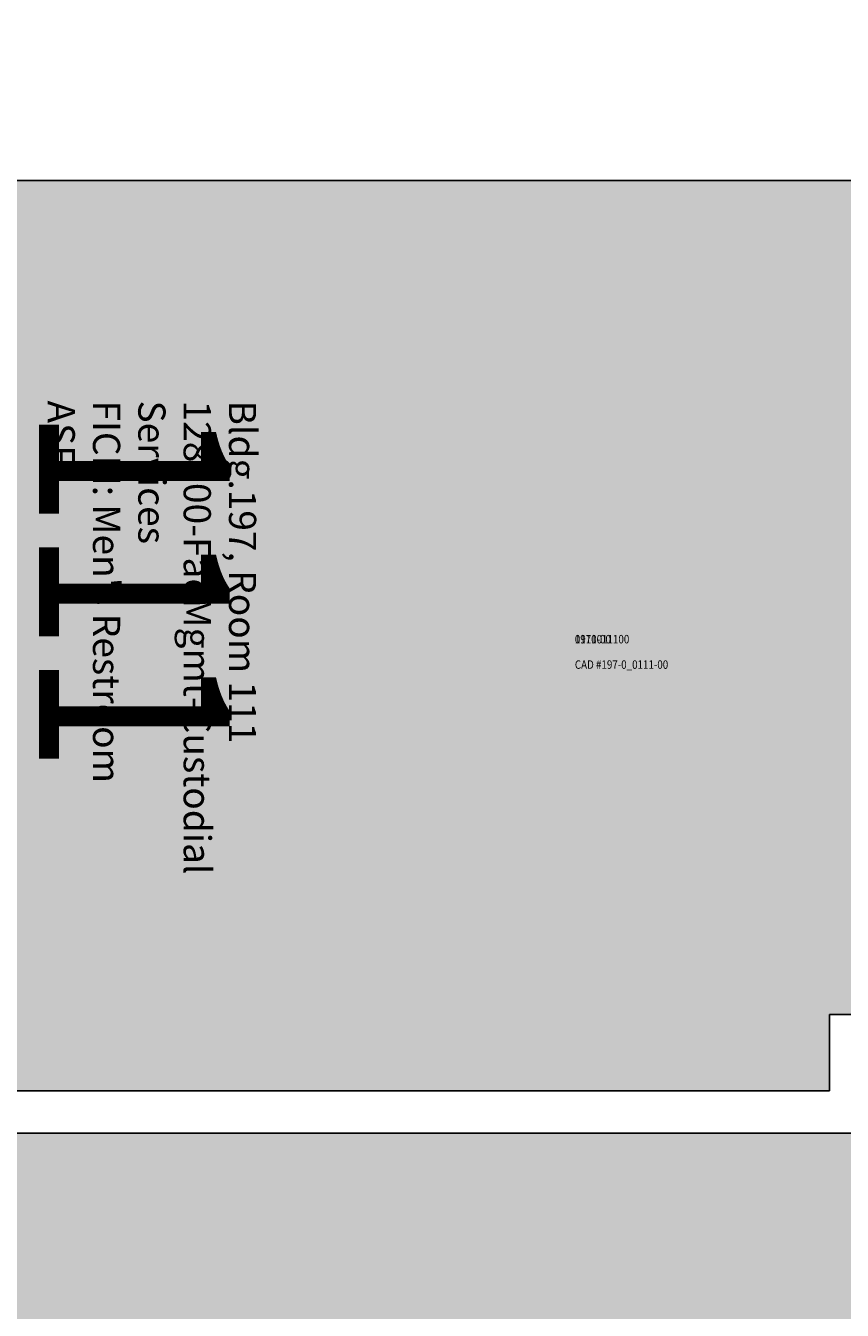
# Model space of a CAD drawing. Units: inches. Extents: x -1455 to 1294, y -986 to 713.
# Drawn here: x -582 to -485, y -28 to 124 of the extents above; entities that cross this region are included whole.
import ezdxf
from ezdxf.enums import TextEntityAlignment as Align

# ---------------------------------------------------------------- set-up
doc = ezdxf.new("R2010")
doc.units = ezdxf.units.IN
doc.header["$LTSCALE"] = 10
doc.header["$MEASUREMENT"] = 0
for name, color, linetype in [('A-IDEN-CNUM', 7, 'CONTINUOUS'), ('A-IDEN-RNUM', 7, 'CONTINUOUS'), ('A-IDEN-SNUM', 4, 'CONTINUOUS'), ('A-IDEN-VNUM', 4, 'CONTINUOUS'), ('A-WALL', 5, 'CONTINUOUS'), ('Rooms-Category-Color', 7, 'CONTINUOUS'), ('Rooms-College-Color', 7, 'CONTINUOUS'), ('Rooms-Department-Color', 7, 'CONTINUOUS'), ('Rooms-Division-Color', 7, 'CONTINUOUS'), ('Rooms-Information', 7, 'CONTINUOUS')]:
    doc.layers.add(name, color=color, linetype=linetype)
doc.styles.add('ROOMSNUMBER', font='TXT.SHX', dxfattribs={"height": 1})
doc.styles.add('ROOMVNUMBER', font='arial.ttf', dxfattribs={"width": 0.85, "height": 30})

msp = doc.modelspace()

# ---------------------------------------------------------------- hatches: boundary and pattern name
at = {"layer": 'Rooms-Category-Color', "true_color": 0xe3f498}
msp.add_hatch(color=61, dxfattribs=at).paths.add_polyline_path([(-1208.25, 255.25), (-966.87, 255.25), (-966.87, 232.97), (-953, 232.97), (-953, 240), (-949.5, 240), (-949.5, 239.5), (-897.5, 239.5), (-897.5, 240), (-793.5, 240), (-793.5, 239.5), (-741.5, 239.5), (-741.5, 240), (-727, 240), (-727, -7), (-336, -7), (-336, 79.5), (-247, 79.5), (-247, -449.25), (-337.75, -449.25), (-337.75, -235), (-1208.25, -235)])
at = {"layer": 'Rooms-Category-Color', "true_color": 0xadadad}
msp.add_hatch(color=253, dxfattribs=at).paths.add_polyline_path([(-716, 105.5), (-404, 105.5), (-404, 79.5), (-341, 79.5), (-341, -2), (-472.97, -2), (-472.97, 7), (-487.03, 7), (-487.03, -2), (-710.97, -2), (-710.97, 7.02), (-716, 7.02)])
at = {"layer": 'Rooms-College-Color', "true_color": 0x99d7b2}
msp.add_hatch(color=253, dxfattribs=at).paths.add_polyline_path([(-1208.25, 255.25), (-966.87, 255.25), (-966.87, 232.97), (-953, 232.97), (-953, 240), (-949.5, 240), (-949.5, 239.5), (-897.5, 239.5), (-897.5, 240), (-793.5, 240), (-793.5, 239.5), (-741.5, 239.5), (-741.5, 240), (-727, 240), (-727, -7), (-336, -7), (-336, 79.5), (-247, 79.5), (-247, -449.25), (-337.75, -449.25), (-337.75, -235), (-1208.25, -235)])
at = {"layer": 'Rooms-College-Color', "true_color": 0xadadad}
msp.add_hatch(color=253, dxfattribs=at).paths.add_polyline_path([(-716, 105.5), (-404, 105.5), (-404, 79.5), (-341, 79.5), (-341, -2), (-472.97, -2), (-472.97, 7), (-487.03, 7), (-487.03, -2), (-710.97, -2), (-710.97, 7.02), (-716, 7.02)])
at = {"layer": 'Rooms-Department-Color', "true_color": 0x99d7b2}
msp.add_hatch(color=253, dxfattribs=at).paths.add_polyline_path([(-1208.25, 255.25), (-966.87, 255.25), (-966.87, 232.97), (-953, 232.97), (-953, 240), (-949.5, 240), (-949.5, 239.5), (-897.5, 239.5), (-897.5, 240), (-793.5, 240), (-793.5, 239.5), (-741.5, 239.5), (-741.5, 240), (-727, 240), (-727, -7), (-336, -7), (-336, 79.5), (-247, 79.5), (-247, -449.25), (-337.75, -449.25), (-337.75, -235), (-1208.25, -235)])
at = {"layer": 'Rooms-Department-Color', "true_color": 0xacacac}
msp.add_hatch(color=253, dxfattribs=at).paths.add_polyline_path([(-716, 105.5), (-404, 105.5), (-404, 79.5), (-341, 79.5), (-341, -2), (-472.97, -2), (-472.97, 7), (-487.03, 7), (-487.03, -2), (-710.97, -2), (-710.97, 7.02), (-716, 7.02)])
at = {"layer": 'Rooms-Division-Color', "true_color": 0x99d7b2}
msp.add_hatch(color=253, dxfattribs=at).paths.add_polyline_path([(-1208.25, 255.25), (-966.87, 255.25), (-966.87, 232.97), (-953, 232.97), (-953, 240), (-949.5, 240), (-949.5, 239.5), (-897.5, 239.5), (-897.5, 240), (-793.5, 240), (-793.5, 239.5), (-741.5, 239.5), (-741.5, 240), (-727, 240), (-727, -7), (-336, -7), (-336, 79.5), (-247, 79.5), (-247, -449.25), (-337.75, -449.25), (-337.75, -235), (-1208.25, -235)])
at = {"layer": 'Rooms-Division-Color', "true_color": 0xadadad}
msp.add_hatch(color=253, dxfattribs=at).paths.add_polyline_path([(-716, 105.5), (-404, 105.5), (-404, 79.5), (-341, 79.5), (-341, -2), (-472.97, -2), (-472.97, 7), (-487.03, 7), (-487.03, -2), (-710.97, -2), (-710.97, 7.02), (-716, 7.02)])

# ---------------------------------------------------------------- linework, layer by layer
at = {"layer": 'A-WALL'}
for p, q in [((-716, 105.5), (-404, 105.5)), ((-487.03, 7), (-487.03, -2)), ((-472.97, 7), (-487.03, 7)), ((-710.97, -2), (-487.03, -2)), ((-727, -7), (-336, -7))]:
    msp.add_line(p, q, dxfattribs=at)

# ---------------------------------------------------------------- texts
at = {"layer": 'A-IDEN-CNUM', "style": 'ROOMSNUMBER', "width": 0.85}
msp.add_text('CAD #197-0_0111-00', height=1, rotation=360, dxfattribs=at).set_placement((-517.11, 47.83))
at = {"layer": 'A-IDEN-RNUM', "style": 'ROOMSNUMBER', "width": 0.85}
msp.add_text('0111-00', height=1, rotation=360, dxfattribs=at).set_placement((-517.11, 50.83))
at = {"layer": 'A-IDEN-SNUM', "style": 'ROOMSNUMBER', "width": 0.85}
msp.add_text('1970011100', height=1, rotation=360, dxfattribs=at).set_placement((-517.11, 50.83))
at = {"layer": 'A-IDEN-VNUM', "style": 'ROOMVNUMBER', "width": 0.85}
msp.add_text('111', height=22.5, rotation=270, dxfattribs=at).set_placement((-569.17, 57.23), align=Align.MIDDLE_CENTER)

# ---------------------------------------------------------------- next in the draw order: texts
at = {"layer": 'Rooms-Information', "insert": (-580.42, 79.52), "char_height": 3.2143, "width": 72, "attachment_point": 7, "rotation": 270, "style": 'ROOMVNUMBER', "bg_fill": 3, "box_fill_scale": 1.5, "bg_fill_color": 256, "bg_fill_true_color": 13158600, "bg_fill_transparency": 0}
msp.add_mtext("Bldg.197, Room 111^M^J128300-FacMgmt-Custodial Services^M^JFICM: Men's Restroom^M^JASF: ", dxfattribs=at)

doc.saveas('drawing.dxf')
